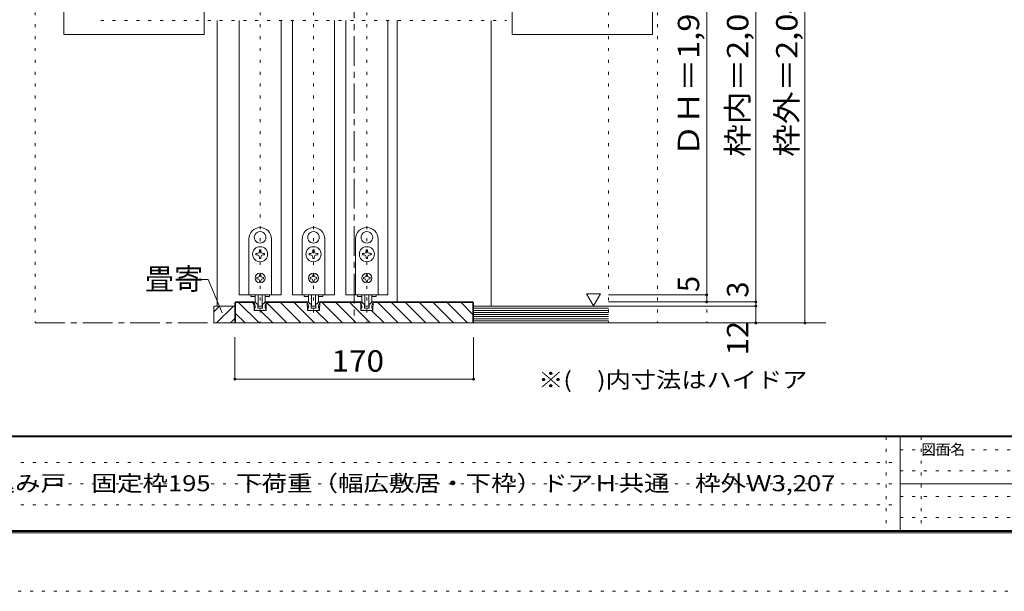
# Model space of a CAD drawing. Units: millimetres. Extents: x -6140 to 6160, y -4455 to 4425.
# Drawn here: x -3752 to 455, y -4455 to -2012 of the extents above; entities that cross this region are included whole.
import ezdxf

# ---------------------------------------------------------------- set-up
doc = ezdxf.new("R2010")
doc.units = ezdxf.units.MM
doc.header["$LTSCALE"] = 30
doc.linetypes.add('JWW_CENTER1', pattern=[6.773333, 4.233333, -0.846667, 0.846667, -0.846667])
doc.linetypes.add('JWW_HOJO', pattern=[1.693333, -1.27, 0.423333])
for name, color, linetype in [('0-0_補助線', 7, 'Continuous'), ('0-1_通り芯', 7, 'Continuous'), ('0-3_仕上げ', 7, 'Continuous'), ('0-4_枠', 7, 'Continuous'), ('0-6_扉', 7, 'Continuous'), ('0-7_金物', 7, 'Continuous'), ('0-A_文字', 7, 'Continuous'), ('0-B_寸法', 7, 'Continuous'), ('0-C_ハッチ', 7, 'Continuous'), ('F-0_補助線', 7, 'Continuous'), ('F-1_枠', 7, 'Continuous'), ('F-A_文字', 7, 'Continuous')]:
    doc.layers.add(name, color=color, linetype=linetype)
doc.styles.add('ＭＳ ゴシック', font='txt', dxfattribs={"height": 1})

msp = doc.modelspace()

# ---------------------------------------------------------------- linework, layer by layer
at = {"layer": '0-0_補助線', "color": 120, "linetype": 'JWW_HOJO', "lineweight": 5}
for p, q in [((-3686.5, -253.1), (-3686.5, -3308)), ((-2725, -253.1), (-2725, -3308)), ((-2497, -253.1), (-2497, -3308)), ((-2269, -253.1), (-2269, -3308)), ((-1237, -253.1), (-1237, -3308)), ((-1027, -253.1), (-1027, -3308)), ((-817, -253.1), (-817, -3308)), ((-607, -253.1), (-607, -3308)), ((-397, -253.1), (-397, -3308)), ((-3686.5, -3308), (-397, -3308))]:
    msp.add_line(p, q, dxfattribs=at)
at = {"layer": '0-1_通り芯', "color": 120, "linetype": 'JWW_CENTER1', "lineweight": 5}
for p, q in [((-2323, -253.1), (-2323, -3308)), ((-3686.5, -3308), (-283, -3308))]:
    msp.add_line(p, q, dxfattribs=at)
at = {"layer": '0-3_仕上げ', "color": 40, "linetype": 'Continuous', "lineweight": 15}
for p, q in [((-2923, -3308), (-2923, -3236)), ((-2833, -3236), (-2923, -3236)), ((-2833, -3308), (-2833, -3236)), ((-1237, -3236), (-1813, -3236)), ((-1813, -3236), (-1813, -3308)), ((-2833, -3308), (-2923, -3308)), ((-1237, -3308), (-1813, -3308))]:
    msp.add_line(p, q, dxfattribs=at)
at = {"layer": '0-3_仕上げ', "color": 7, "linetype": 'Continuous', "lineweight": 9}
for p, q in [((-1237, -3245), (-1813, -3245)), ((-1237, -3254), (-1813, -3254)), ((-1237, -3263), (-1813, -3263)), ((-1237, -3272), (-1813, -3272)), ((-1237, -3281), (-1813, -3281)), ((-1237, -3290), (-1813, -3290)), ((-1237, -3299), (-1813, -3299))]:
    msp.add_line(p, q, dxfattribs=at)
at = {"layer": '0-4_枠', "color": 120, "linetype": 'JWW_HOJO', "lineweight": 5}
msp.add_line((-3406, -2015), (-1672, -2015), dxfattribs=at)
at = {"layer": '0-4_枠', "color": 120, "linetype": 'Continuous', "lineweight": 5}
for p, q in [((-2908, -2015), (-2908, -3236)), ((-2140, -2015), (-2140, -3218)), ((-1738, -2015), (-1738, -3236))]:
    msp.add_line(p, q, dxfattribs=at)
at = {"layer": '0-4_枠', "color": 92, "linetype": 'Continuous', "lineweight": 13}
for p, q in [((-2828.7, -3218), (-2833, -3222.3)), ((-2833, -3222.3), (-2833, -3308)), ((-2830, -3221), (-2830, -3308)), ((-2751.4, -3221), (-2830, -3221)), ((-2751.4, -3218), (-2828.7, -3218)), ((-2751.4, -3218), (-2751.4, -3236)), ((-2751.4, -3236), (-2750.8, -3236)), ((-2750.8, -3236), (-2750.8, -3254)), ((-2699.2, -3236), (-2699.2, -3254)), ((-2699.2, -3236), (-2698.6, -3236)), ((-2698.6, -3218), (-2698.6, -3236)), ((-2698.6, -3218), (-2523.4, -3218)), ((-2698.6, -3221), (-2523.4, -3221)), ((-2523.4, -3218), (-2523.4, -3236)), ((-2523.4, -3236), (-2522.8, -3236)), ((-2522.8, -3236), (-2522.8, -3254)), ((-2471.2, -3236), (-2471.2, -3254)), ((-2471.2, -3236), (-2470.6, -3236)), ((-2470.6, -3218), (-2470.6, -3236)), ((-2295.4, -3218), (-2470.6, -3218)), ((-2295.4, -3221), (-2470.6, -3221)), ((-2295.4, -3218), (-2295.4, -3236)), ((-2295.4, -3236), (-2294.8, -3236)), ((-2294.8, -3236), (-2294.8, -3254)), ((-2243.2, -3236), (-2243.2, -3254)), ((-2243.2, -3236), (-2242.6, -3236)), ((-2242.6, -3218), (-2242.6, -3236)), ((-1817.2, -3218), (-2242.6, -3218)), ((-1816, -3221), (-2242.6, -3221)), ((-1817.2, -3218), (-1813, -3222.3)), ((-1816, -3308), (-1816, -3221)), ((-1813, -3222.3), (-1813, -3308)), ((-2699.2, -3254), (-2750.8, -3254)), ((-2471.2, -3254), (-2522.8, -3254)), ((-2243.2, -3254), (-2294.8, -3254)), ((-2833, -3308), (-1813, -3308))]:
    msp.add_line(p, q, dxfattribs=at)
at = {"layer": '0-6_扉', "color": 200, "linetype": 'Continuous', "lineweight": 20}
for p, q in [((-2815, -2015), (-2815, -3188)), ((-2635, -2015), (-2635, -3188)), ((-2587, -2015), (-2587, -3188)), ((-2407, -2015), (-2407, -3188)), ((-2359, -2015), (-2359, -3188)), ((-2179, -2015), (-2179, -3188)), ((-2635, -3188), (-2815, -3188)), ((-2407, -3188), (-2587, -3188)), ((-2179, -3188), (-2359, -3188))]:
    msp.add_line(p, q, dxfattribs=at)
at = {"layer": '0-7_金物', "color": 7, "linetype": 'Continuous', "lineweight": 9}
for p, q in [((-2725.6, -2917.1), (-2725, -2917.7)), ((-2724.4, -2917.1), (-2725, -2917.7)), ((-2497.6, -2917.1), (-2497, -2917.7)), ((-2496.4, -2917.1), (-2497, -2917.7)), ((-2269.6, -2917.1), (-2269, -2917.7)), ((-2268.4, -2917.1), (-2269, -2917.7)), ((-2773, -2948), (-2773, -3188)), ((-2746.8, -2954), (-2746, -2954.2)), ((-2746.2, -2955), (-2746, -2954.2)), ((-2703.1, -2954), (-2703.9, -2954.2)), ((-2703.7, -2955), (-2703.9, -2954.2)), ((-2677, -3188), (-2677, -2948)), ((-2545, -2948), (-2545, -3188)), ((-2518.8, -2954), (-2518, -2954.2)), ((-2518.2, -2955), (-2518, -2954.2)), ((-2475.1, -2954), (-2475.9, -2954.2)), ((-2475.7, -2955), (-2475.9, -2954.2)), ((-2449, -3188), (-2449, -2948)), ((-2317, -2948), (-2317, -3188)), ((-2290.8, -2954), (-2290, -2954.2)), ((-2290.2, -2955), (-2290, -2954.2)), ((-2247.1, -2954), (-2247.9, -2954.2)), ((-2247.7, -2955), (-2247.9, -2954.2)), ((-2221, -3188), (-2221, -2948)), ((-2743.9, -3011), (-2738.2, -3011)), ((-2743.9, -3017), (-2743.9, -3011)), ((-2738.2, -3017), (-2743.9, -3017)), ((-2728, -3000.8), (-2728, -2995.1)), ((-2728, -2995.1), (-2722, -2995.1)), ((-2728, -3032.9), (-2728, -3027.2)), ((-2722, -2995.1), (-2722, -3000.8)), ((-2722, -3027.2), (-2722, -3032.9)), ((-2711.8, -3011), (-2706.1, -3011)), ((-2706.1, -3017), (-2711.8, -3017)), ((-2706.1, -3011), (-2706.1, -3017)), ((-2515.9, -3011), (-2510.2, -3011)), ((-2515.9, -3017), (-2515.9, -3011)), ((-2510.2, -3017), (-2515.9, -3017)), ((-2500, -3000.8), (-2500, -2995.1)), ((-2500, -2995.1), (-2494, -2995.1)), ((-2500, -3032.9), (-2500, -3027.2)), ((-2494, -2995.1), (-2494, -3000.8)), ((-2494, -3027.2), (-2494, -3032.9)), ((-2483.8, -3011), (-2478.1, -3011)), ((-2478.1, -3017), (-2483.8, -3017)), ((-2478.1, -3011), (-2478.1, -3017)), ((-2287.9, -3011), (-2282.2, -3011)), ((-2287.9, -3017), (-2287.9, -3011)), ((-2282.2, -3017), (-2287.9, -3017)), ((-2272, -3000.8), (-2272, -2995.1)), ((-2272, -2995.1), (-2266, -2995.1)), ((-2272, -3032.9), (-2272, -3027.2)), ((-2266, -2995.1), (-2266, -3000.8)), ((-2266, -3027.2), (-2266, -3032.9)), ((-2255.8, -3011), (-2250.1, -3011)), ((-2250.1, -3017), (-2255.8, -3017)), ((-2250.1, -3011), (-2250.1, -3017)), ((-2722, -3032.9), (-2728, -3032.9)), ((-2494, -3032.9), (-2500, -3032.9)), ((-2266, -3032.9), (-2272, -3032.9)), ((-2735.8, -3113), (-2739.4, -3113)), ((-2739.4, -3113), (-2739.4, -3119)), ((-2728, -3101.6), (-2728, -3105.2)), ((-2722, -3101.6), (-2728, -3101.6)), ((-2722, -3101.6), (-2722, -3105.2)), ((-2714.2, -3113), (-2710.6, -3113)), ((-2710.6, -3113), (-2710.6, -3119)), ((-2507.8, -3113), (-2511.4, -3113)), ((-2511.4, -3113), (-2511.4, -3119)), ((-2500, -3101.6), (-2500, -3105.2)), ((-2494, -3101.6), (-2500, -3101.6)), ((-2494, -3101.6), (-2494, -3105.2)), ((-2486.2, -3113), (-2482.6, -3113)), ((-2482.6, -3113), (-2482.6, -3119)), ((-2279.8, -3113), (-2283.4, -3113)), ((-2283.4, -3113), (-2283.4, -3119)), ((-2272, -3101.6), (-2272, -3105.2)), ((-2266, -3101.6), (-2272, -3101.6)), ((-2266, -3101.6), (-2266, -3105.2)), ((-2258.2, -3113), (-2254.6, -3113)), ((-2254.6, -3113), (-2254.6, -3119)), ((-2739.4, -3119), (-2735.8, -3119)), ((-2728, -3126.8), (-2728, -3130.4)), ((-2728, -3130.4), (-2722, -3130.4)), ((-2722, -3126.8), (-2722, -3130.4)), ((-2710.6, -3119), (-2714.2, -3119)), ((-2511.4, -3119), (-2507.8, -3119)), ((-2500, -3126.8), (-2500, -3130.4)), ((-2500, -3130.4), (-2494, -3130.4)), ((-2494, -3126.8), (-2494, -3130.4)), ((-2482.6, -3119), (-2486.2, -3119)), ((-2283.4, -3119), (-2279.8, -3119)), ((-2272, -3126.8), (-2272, -3130.4)), ((-2272, -3130.4), (-2266, -3130.4)), ((-2266, -3126.8), (-2266, -3130.4)), ((-2254.6, -3119), (-2258.2, -3119)), ((-2773, -3188), (-2677, -3188)), ((-2764.6, -3188), (-2764.6, -3195.2)), ((-2745.8, -3195.2), (-2764.6, -3195.2)), ((-2746, -3214.6), (-2746, -3188)), ((-2734, -3188), (-2734, -3233.8)), ((-2716, -3188), (-2716, -3233.8)), ((-2685.4, -3195.2), (-2704.2, -3195.2)), ((-2704, -3214.6), (-2704, -3188)), ((-2685.4, -3188), (-2685.4, -3195.2)), ((-2545, -3188), (-2449, -3188)), ((-2536.6, -3188), (-2536.6, -3195.2)), ((-2517.8, -3195.2), (-2536.6, -3195.2)), ((-2518, -3214.6), (-2518, -3188)), ((-2506, -3188), (-2506, -3233.8)), ((-2488, -3188), (-2488, -3233.8)), ((-2457.4, -3195.2), (-2476.2, -3195.2)), ((-2476, -3214.6), (-2476, -3188)), ((-2457.4, -3188), (-2457.4, -3195.2)), ((-2317, -3188), (-2221, -3188)), ((-2308.6, -3188), (-2308.6, -3195.2)), ((-2289.8, -3195.2), (-2308.6, -3195.2)), ((-2290, -3214.6), (-2290, -3188)), ((-2278, -3188), (-2278, -3233.8)), ((-2260, -3188), (-2260, -3233.8)), ((-2229.4, -3195.2), (-2248.2, -3195.2)), ((-2248, -3214.6), (-2248, -3188)), ((-2229.4, -3188), (-2229.4, -3195.2)), ((-2752, -3224), (-2752, -3218)), ((-2752, -3218), (-2748.7, -3218)), ((-2739, -3226.5), (-2746.6, -3218.9)), ((-2746, -3245), (-2746, -3237.4)), ((-2737.7, -3227), (-2735.8, -3227)), ((-2734.6, -3243.2), (-2734.6, -3228.2)), ((-2732.2, -3235.6), (-2717.8, -3235.6)), ((-2715.4, -3243.2), (-2715.4, -3228.2)), ((-2712.2, -3227), (-2714.2, -3227)), ((-2711, -3226.5), (-2703.4, -3218.9)), ((-2704, -3245), (-2704, -3237.4)), ((-2698, -3218), (-2701.2, -3218)), ((-2698, -3224), (-2698, -3218)), ((-2524, -3224), (-2524, -3218)), ((-2524, -3218), (-2520.7, -3218)), ((-2511, -3226.5), (-2518.6, -3218.9)), ((-2518, -3245), (-2518, -3237.4)), ((-2509.7, -3227), (-2507.8, -3227)), ((-2506.6, -3243.2), (-2506.6, -3228.2)), ((-2504.2, -3235.6), (-2489.8, -3235.6)), ((-2487.4, -3243.2), (-2487.4, -3228.2)), ((-2484.2, -3227), (-2486.2, -3227)), ((-2483, -3226.5), (-2475.4, -3218.9)), ((-2476, -3245), (-2476, -3237.4)), ((-2470, -3218), (-2473.2, -3218)), ((-2470, -3224), (-2470, -3218)), ((-2296, -3224), (-2296, -3218)), ((-2296, -3218), (-2292.7, -3218)), ((-2283, -3226.5), (-2290.6, -3218.9)), ((-2290, -3245), (-2290, -3237.4)), ((-2281.7, -3227), (-2279.8, -3227)), ((-2278.6, -3243.2), (-2278.6, -3228.2)), ((-2276.2, -3235.6), (-2261.8, -3235.6)), ((-2259.4, -3243.2), (-2259.4, -3228.2)), ((-2256.2, -3227), (-2258.2, -3227)), ((-2255, -3226.5), (-2247.4, -3218.9)), ((-2248, -3245), (-2248, -3237.4)), ((-2242, -3218), (-2245.2, -3218)), ((-2242, -3224), (-2242, -3218)), ((-2747.8, -3254), (-2750.7, -3246.7)), ((-2746, -3245), (-2749.6, -3245)), ((-2741.2, -3254), (-2747.8, -3254)), ((-2741.2, -3254), (-2740, -3252.8)), ((-2740, -3252.8), (-2738.8, -3254)), ((-2738.8, -3254), (-2711.2, -3254)), ((-2726.8, -3245), (-2732.8, -3245)), ((-2725, -3246.8), (-2726.8, -3245)), ((-2723.2, -3245), (-2725, -3246.8)), ((-2717.2, -3245), (-2723.2, -3245)), ((-2710, -3252.8), (-2711.2, -3254)), ((-2708.8, -3254), (-2710, -3252.8)), ((-2708.8, -3254), (-2702.2, -3254)), ((-2704, -3245), (-2700.4, -3245)), ((-2702.2, -3254), (-2699.3, -3246.7)), ((-2519.8, -3254), (-2522.7, -3246.7)), ((-2518, -3245), (-2521.6, -3245)), ((-2513.2, -3254), (-2519.8, -3254)), ((-2513.2, -3254), (-2512, -3252.8)), ((-2512, -3252.8), (-2510.8, -3254)), ((-2510.8, -3254), (-2483.2, -3254)), ((-2498.8, -3245), (-2504.8, -3245)), ((-2497, -3246.8), (-2498.8, -3245)), ((-2495.2, -3245), (-2497, -3246.8)), ((-2489.2, -3245), (-2495.2, -3245)), ((-2482, -3252.8), (-2483.2, -3254)), ((-2480.8, -3254), (-2482, -3252.8)), ((-2480.8, -3254), (-2474.2, -3254)), ((-2476, -3245), (-2472.4, -3245)), ((-2474.2, -3254), (-2471.3, -3246.7)), ((-2291.8, -3254), (-2294.7, -3246.7)), ((-2290, -3245), (-2293.6, -3245)), ((-2285.2, -3254), (-2291.8, -3254)), ((-2285.2, -3254), (-2284, -3252.8)), ((-2284, -3252.8), (-2282.8, -3254)), ((-2282.8, -3254), (-2255.2, -3254)), ((-2270.8, -3245), (-2276.8, -3245)), ((-2269, -3246.8), (-2270.8, -3245)), ((-2267.2, -3245), (-2269, -3246.8)), ((-2261.2, -3245), (-2267.2, -3245)), ((-2254, -3252.8), (-2255.2, -3254)), ((-2252.8, -3254), (-2254, -3252.8)), ((-2252.8, -3254), (-2246.2, -3254)), ((-2248, -3245), (-2244.4, -3245)), ((-2246.2, -3254), (-2243.3, -3246.7))]:
    msp.add_line(p, q, dxfattribs=at)
for centre, radius in [((-2725, -3014), 32.1), ((-2497, -3014), 32.1), ((-2269, -3014), 32.1), ((-2725, -3116), 21), ((-2497, -3116), 21), ((-2269, -3116), 21)]:
    msp.add_circle(centre, radius, dxfattribs=at)
for centre, radius, start, end in [((-2725, -2948), 48, 0, 180), ((-2497, -2948), 48, 0, 180), ((-2269, -2948), 48, 0, 180), ((-2725, -2942), 24.9, 91.3645, 208.6355), ((-2725, -2942), 24.9, 331.3645, 88.6355), ((-2497, -2942), 24.9, 91.3645, 208.6355), ((-2497, -2942), 24.9, 331.3645, 88.6355), ((-2269, -2942), 24.9, 91.3645, 208.6355), ((-2269, -2942), 24.9, 331.3645, 88.6355), ((-2725, -2942), 24.9, 211.3645, 328.6355), ((-2497, -2942), 24.9, 211.3645, 328.6355), ((-2269, -2942), 24.9, 211.3645, 328.6355), ((-2738.2, -3000.8), 10.2, 270, 0), ((-2738.2, -3027.2), 10.2, 0, 90), ((-2711.8, -3000.8), 10.2, 180, 270), ((-2711.8, -3027.2), 10.2, 90, 180), ((-2510.2, -3000.8), 10.2, 270, 0), ((-2510.2, -3027.2), 10.2, 0, 90), ((-2483.8, -3000.8), 10.2, 180, 270), ((-2483.8, -3027.2), 10.2, 90, 180), ((-2282.2, -3000.8), 10.2, 270, 0), ((-2282.2, -3027.2), 10.2, 0, 90), ((-2255.8, -3000.8), 10.2, 180, 270), ((-2255.8, -3027.2), 10.2, 90, 180), ((-2735.8, -3105.2), 7.8, 270, 0), ((-2714.2, -3105.2), 7.8, 180, 270), ((-2507.8, -3105.2), 7.8, 270, 0), ((-2486.2, -3105.2), 7.8, 180, 270), ((-2279.8, -3105.2), 7.8, 270, 0), ((-2258.2, -3105.2), 7.8, 180, 270), ((-2735.8, -3126.8), 7.8, 0, 90), ((-2714.2, -3126.8), 7.8, 90, 180), ((-2507.8, -3126.8), 7.8, 0, 90), ((-2486.2, -3126.8), 7.8, 90, 180), ((-2279.8, -3126.8), 7.8, 0, 90), ((-2258.2, -3126.8), 7.8, 90, 180), ((-2764, -3237.4), 18, 0, 48.19), ((-2748.7, -3221), 3, 45, 90), ((-2734, -3214.6), 12, 180, 264.7841), ((-2737.7, -3225.2), 1.8, 225, 270), ((-2735.8, -3228.2), 1.2, 360, 90), ((-2735.2, -3227.7), 1.2, 0, 84.7841), ((-2732.2, -3233.8), 1.8, 180, 270), ((-2717.8, -3233.8), 1.8, 270, 0), ((-2714.8, -3227.7), 1.2, 95.2159, 180), ((-2714.2, -3228.2), 1.2, 90, 180), ((-2716, -3214.6), 12, 275.2159, 0), ((-2712.2, -3225.2), 1.8, 270, 315), ((-2686, -3237.4), 18, 131.81, 180), ((-2701.2, -3221), 3, 90, 135), ((-2536, -3237.4), 18, 0, 48.19), ((-2520.7, -3221), 3, 45, 90), ((-2506, -3214.6), 12, 180, 264.7841), ((-2509.7, -3225.2), 1.8, 225, 270), ((-2507.8, -3228.2), 1.2, 360, 90), ((-2507.2, -3227.7), 1.2, 0, 84.7841), ((-2504.2, -3233.8), 1.8, 180, 270), ((-2489.8, -3233.8), 1.8, 270, 0), ((-2486.8, -3227.7), 1.2, 95.2159, 180), ((-2486.2, -3228.2), 1.2, 90, 180), ((-2488, -3214.6), 12, 275.2159, 0), ((-2484.2, -3225.2), 1.8, 270, 315), ((-2458, -3237.4), 18, 131.81, 180), ((-2473.2, -3221), 3, 90, 135), ((-2308, -3237.4), 18, 0, 48.19), ((-2292.7, -3221), 3, 45, 90), ((-2278, -3214.6), 12, 180, 264.7841), ((-2281.7, -3225.2), 1.8, 225, 270), ((-2279.8, -3228.2), 1.2, 360, 90), ((-2279.2, -3227.7), 1.2, 0, 84.7841), ((-2276.2, -3233.8), 1.8, 180, 270), ((-2261.8, -3233.8), 1.8, 270, 0), ((-2258.8, -3227.7), 1.2, 95.2159, 180), ((-2258.2, -3228.2), 1.2, 90, 180), ((-2260, -3214.6), 12, 275.2159, 0), ((-2256.2, -3225.2), 1.8, 270, 315), ((-2230, -3237.4), 18, 131.81, 180), ((-2245.2, -3221), 3, 90, 135), ((-2749.6, -3246.2), 1.2, 90, 201.616), ((-2732.8, -3243.2), 1.8, 180, 270), ((-2717.2, -3243.2), 1.8, 270, 360), ((-2700.4, -3246.2), 1.2, 338.384, 90), ((-2521.6, -3246.2), 1.2, 90, 201.616), ((-2504.8, -3243.2), 1.8, 180, 270), ((-2489.2, -3243.2), 1.8, 270, 360), ((-2472.4, -3246.2), 1.2, 338.384, 90), ((-2293.6, -3246.2), 1.2, 90, 201.616), ((-2276.8, -3243.2), 1.8, 180, 270), ((-2261.2, -3243.2), 1.8, 270, 360), ((-2244.4, -3246.2), 1.2, 338.384, 90)]:
    msp.add_arc(centre, radius, start, end, dxfattribs=at)
at = {"layer": '0-A_文字', "color": 7, "linetype": 'Continuous', "lineweight": 9}
for p, q in [((-3563.5, -2075), (-3563.5, -1835)), ((-2963.5, -1835), (-2963.5, -2075)), ((-1648.7, -2075), (-1648.7, -1835)), ((-1048.7, -1835), (-1048.7, -2075)), ((-2963.5, -2075), (-3563.5, -2075)), ((-1048.7, -2075), (-1648.7, -2075)), ((-2987.1, -3122.1), (-2947.5, -3122.1)), ((-2887.7, -3264.5), (-2947.5, -3122.1)), ((-1330.4, -3183.2), (-1300.4, -3235.1)), ((-1270.4, -3183.2), (-1330.4, -3183.2)), ((-1270.4, -3183.2), (-1300.4, -3235.1))]:
    msp.add_line(p, q, dxfattribs=at)
at = {"layer": '0-B_寸法', "color": 120, "linetype": 'Continuous', "lineweight": 5}
for p, q in [((-607, -3218), (-607, -608)), ((-397, -608), (-397, -3308)), ((-817, -788), (-817, -3188)), ((-817, -3188), (-1237, -3188)), ((-817, -3218), (-817, -3188)), ((-817, -3218), (-1237, -3218)), ((-607, -3218), (-1237, -3218)), ((-607, -3236), (-1237, -3236)), ((-607, -3236), (-607, -3218)), ((-607, -3308), (-607, -3236)), ((-397, -3308), (-1237, -3308)), ((-2833, -3548), (-2833, -3368)), ((-1813, -3548), (-1813, -3368)), ((-1813, -3548), (-2833, -3548))]:
    msp.add_line(p, q, dxfattribs=at)
at = {"layer": '0-B_寸法', "color": 7, "linetype": 'Continuous', "lineweight": 9, "const_width": 6}
for points in [[(-814, -3188, 0.414214), (-817, -3185, 0.414214), (-820, -3188, 0.414214), (-817, -3191, 0.414214)], [(-814, -3218, 0.414214), (-817, -3215, 0.414214), (-820, -3218, 0.414214), (-817, -3221, 0.414214)], [(-604, -3218, 0.414214), (-607, -3215, 0.414214), (-610, -3218, 0.414214), (-607, -3221, 0.414214)], [(-604, -3236, 0.414214), (-607, -3233, 0.414214), (-610, -3236, 0.414214), (-607, -3239, 0.414214)], [(-604, -3308, 0.414214), (-607, -3305, 0.414214), (-610, -3308, 0.414214), (-607, -3311, 0.414214)], [(-394, -3308, 0.414214), (-397, -3305, 0.414214), (-400, -3308, 0.414214), (-397, -3311, 0.414214)], [(-2830, -3548, 0.414214), (-2833, -3545, 0.414214), (-2836, -3548, 0.414214), (-2833, -3551, 0.414214)], [(-1810, -3548, 0.414214), (-1813, -3545, 0.414214), (-1816, -3548, 0.414214), (-1813, -3551, 0.414214)]]:
    msp.add_lwpolyline(points, format="xyb", close=True, dxfattribs=at)
at = {"layer": '0-C_ハッチ', "color": 120, "linetype": 'Continuous', "lineweight": 5}
for p, q in [((-2898.5, -3236), (-2923, -3260.5)), ((-2911.1, -3308), (-2839.1, -3236)), ((-2729.8, -3308), (-2816.8, -3221)), ((-2751.4, -3227), (-2757.4, -3221)), ((-2611, -3308), (-2698, -3221)), ((-2551.6, -3308), (-2638.6, -3221)), ((-2492.2, -3308), (-2579.2, -3221)), ((-2373.4, -3308), (-2460.4, -3221)), ((-2314, -3308), (-2401, -3221)), ((-2254.6, -3308), (-2341.6, -3221)), ((-2135.8, -3308), (-2222.8, -3221)), ((-2076.4, -3308), (-2163.4, -3221)), ((-2017, -3308), (-2104, -3221)), ((-1957.6, -3308), (-2044.6, -3221)), ((-1898.2, -3308), (-1985.2, -3221)), ((-1838.8, -3308), (-1925.8, -3221)), ((-1816, -3271.5), (-1866.4, -3221)), ((-2789.1, -3308), (-2830, -3267.2)), ((-2670.4, -3308), (-2724.4, -3254)), ((-2432.8, -3308), (-2486.8, -3254)), ((-2195.2, -3308), (-2249.2, -3254)), ((-2851.7, -3308), (-2833, -3289.3))]:
    msp.add_line(p, q, dxfattribs=at)
at = {"layer": 'F-0_補助線', "color": 7, "linetype": 'JWW_HOJO', "lineweight": 9}
for p, q in [((-50.1, -3795), (-50.1, -4195)), ((99.9, -3795), (99.9, -4195)), ((9.9, -3850), (5849.9, -3850)), ((-5830.1, -3905), (9.9, -3905)), ((9.9, -3940), (5849.9, -3940)), ((-5830.1, -3995), (9.9, -3995)), ((9.9, -4050), (5849.9, -4050)), ((-5830.1, -4085), (9.9, -4085)), ((9.9, -4140), (5849.9, -4140))]:
    msp.add_line(p, q, dxfattribs=at)
at = {"layer": 'F-0_補助線', "color": 120, "linetype": 'JWW_HOJO', "lineweight": 5}
msp.add_line((6159.9, -4455), (-6140.1, -4455), dxfattribs=at)
at = {"layer": 'F-1_枠', "color": 200, "linetype": 'Continuous', "lineweight": 20}
for p, q in [((5859.9, -3790), (-5840.1, -3790)), ((5859.9, -3795), (-5840.1, -3795)), ((9.9, -3795), (9.9, -4195)), ((9.9, -3995), (5849.9, -3995)), ((5859.9, -4195), (-5840.1, -4195)), ((5859.9, -4200), (-5840.1, -4200)), ((5859.9, -4205), (-5840.1, -4205))]:
    msp.add_line(p, q, dxfattribs=at)

# ---------------------------------------------------------------- texts
at = {"layer": '0-A_文字', "color": 7, "linetype": 'Continuous', "lineweight": 0, "style": 'ＭＳ ゴシック'}
msp.add_text('畳寄', height=91.44, dxfattribs=at).set_placement((-3217.5, -3165.2))
at = {"layer": '0-A_文字', "color": 7, "linetype": 'Continuous', "lineweight": 0, "style": 'ＭＳ ゴシック', "width": 1.151515}
msp.add_text('※(\u3000)内寸法はハイドア', height=68.58, rotation=360, dxfattribs=at).set_placement((-1537, -3585.2))
at = {"layer": '0-B_寸法', "color": 7, "linetype": 'Continuous', "lineweight": 211, "style": 'ＭＳ ゴシック'}
for s, width, p in [('ＤＨ＝1,983(2,183)', 1.118056, (-848.9, -2597.8)), ('枠内＝2,002(2,202)', 1.118056, (-638.9, -2597.8)), ('枠外＝2,047(2,247)', 1.118056, (-428.9, -2597.8)), ('12', 1.0625, (-638.9, -3446.3))]:
    msp.add_text(s, height=91.44, rotation=90, dxfattribs=dict(at, width=width)).set_placement(p)
for s, p in [('5', (-848.9, -3176)), ('3', (-638.9, -3200))]:
    msp.add_text(s, height=91.4, rotation=90, dxfattribs=at).set_placement(p)
at = {"layer": '0-B_寸法', "color": 7, "linetype": 'Continuous', "lineweight": 211, "style": 'ＭＳ ゴシック', "width": 1.083333}
msp.add_text('170', height=91.44, dxfattribs=at).set_placement((-2420.5, -3516.1))
at = {"layer": 'F-A_文字', "color": 7, "linetype": 'Continuous', "lineweight": 0, "style": 'ＭＳ ゴシック'}
msp.add_text('図面名', height=45.72, dxfattribs=at).set_placement((99.9, -3871.5))
at = {"layer": 'F-A_文字', "color": 7, "linetype": 'Continuous', "lineweight": 0, "style": 'ＭＳ ゴシック', "width": 1.164773}
msp.add_text('ソフトアート\u3000３枚引き込み戸\u3000固定枠195\u3000下荷重（幅広敷居・下枠）ドアＨ共通\u3000枠外Ｗ3,207', height=68.58, dxfattribs=at).set_placement((-5080.1, -4027.3))

doc.saveas('drawing.dxf')
